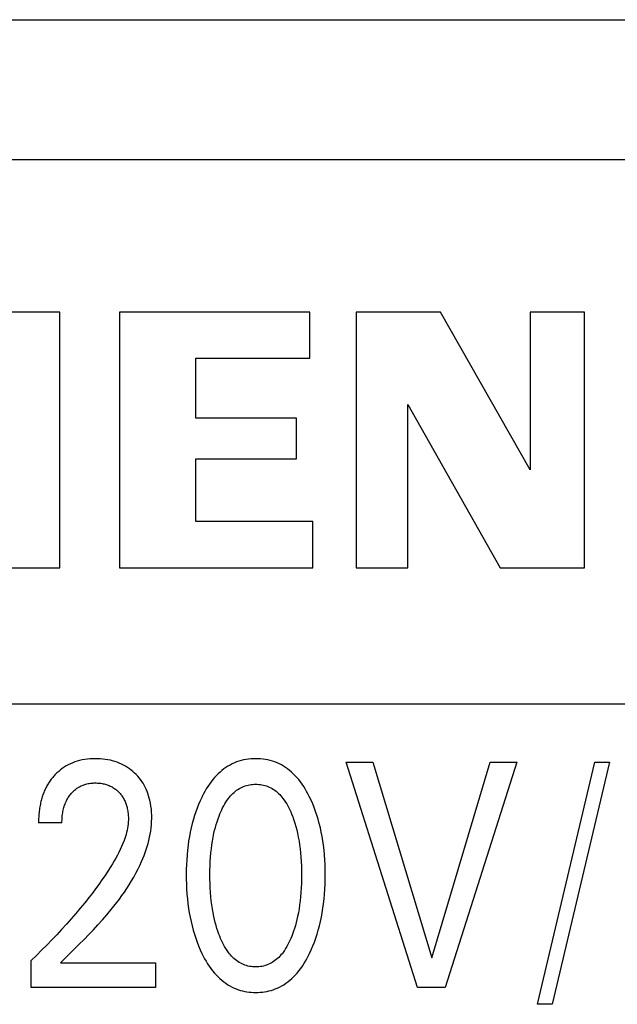
# Model space of a CAD drawing. Extents: x 0 to 594, y 0 to 420.
# Drawn here: x 243 to 248, y 340 to 347 of the extents above; entities that cross this region are included whole.
import ezdxf

# ---------------------------------------------------------------- set-up
doc = ezdxf.new("R2010")
doc.units = 0
doc.header["$LTSCALE"] = 32.67
doc.header["$MEASUREMENT"] = 0
doc.layers.add('10000_FRONT', color=7, linetype='CONTINUOUS')

msp = doc.modelspace()

# ---------------------------------------------------------------- linework, layer by layer
at = {"layer": '10000_FRONT', "color": 7, "linetype": 'Continuous'}
for p, q in [((229.20235, 347.40798), (269.20235, 347.40798)), ((250.18943, 346.35191), (235.27823, 346.35191)), ((243.59567, 345.20279), (242.89799, 345.20279)), ((243.59567, 343.27391), (243.59567, 345.20279)), ((244.04711, 345.20279), (244.04711, 343.27391)), ((245.48351, 345.20279), (244.04711, 345.20279)), ((245.48351, 344.85395), (245.48351, 345.20279)), ((245.83235, 345.20279), (245.83235, 343.27391)), ((246.46847, 345.20279), (245.83235, 345.20279)), ((247.14563, 344.01263), (246.46847, 345.20279)), ((247.14563, 345.20279), (247.14563, 344.01263)), ((247.55603, 345.20279), (247.14563, 345.20279)), ((247.55603, 343.27391), (247.55603, 345.20279)), ((244.62167, 344.40251), (244.62167, 344.85395)), ((244.62167, 344.85395), (245.48351, 344.85395)), ((246.22223, 343.27391), (246.22223, 344.50511)), ((246.22223, 344.50511), (246.91991, 343.27391)), ((245.38091, 344.40251), (244.62167, 344.40251)), ((245.38091, 344.09471), (245.38091, 344.40251)), ((244.62167, 343.62275), (244.62167, 344.09471)), ((244.62167, 344.09471), (245.38091, 344.09471)), ((245.50403, 343.62275), (244.62167, 343.62275)), ((245.50403, 343.27391), (245.50403, 343.62275)), ((243.04163, 343.27391), (243.59567, 343.27391)), ((244.04711, 343.27391), (245.50403, 343.27391)), ((245.83235, 343.27391), (246.22223, 343.27391)), ((246.91991, 343.27391), (247.55603, 343.27391)), ((235.27823, 342.24791), (250.18943, 342.24791)), ((243.76492, 341.82396), (243.74568, 341.81963)), ((243.78432, 341.82741), (243.76492, 341.82396)), ((243.80386, 341.83002), (243.78432, 341.82741)), ((243.8235, 341.83184), (243.80386, 341.83002)), ((243.84321, 341.83291), (243.8235, 341.83184)), ((243.86295, 341.83328), (243.84321, 341.83291)), ((243.8822, 341.83301), (243.86295, 341.83328)), ((243.90141, 341.83209), (243.8822, 341.83301)), ((243.92057, 341.83048), (243.90141, 341.83209)), ((243.93964, 341.82816), (243.92057, 341.83048)), ((243.95861, 341.82509), (243.93964, 341.82816)), ((243.97744, 341.82123), (243.95861, 341.82509)), ((244.98321, 341.82375), (244.96539, 341.81948)), ((245.00123, 341.82721), (244.98321, 341.82375)), ((245.01941, 341.82988), (245.00123, 341.82721)), ((245.03771, 341.83178), (245.01941, 341.82988)), ((245.0561, 341.8329), (245.03771, 341.83178)), ((245.07452, 341.83328), (245.0561, 341.8329)), ((245.09299, 341.83292), (245.07452, 341.83328)), ((245.11142, 341.8318), (245.09299, 341.83292)), ((245.12977, 341.82992), (245.11142, 341.8318)), ((245.14799, 341.82725), (245.12977, 341.82992)), ((245.16606, 341.82378), (245.14799, 341.82725)), ((245.18393, 341.81951), (245.16606, 341.82378)), ((243.61516, 341.75954), (243.60121, 341.74896)), ((243.62959, 341.76945), (243.61516, 341.75954)), ((243.64448, 341.77866), (243.62959, 341.76945)), ((243.66045, 341.78749), (243.64448, 341.77866)), ((243.67684, 341.79551), (243.66045, 341.78749)), ((243.69362, 341.80274), (243.67684, 341.79551)), ((243.71071, 341.80917), (243.69362, 341.80274)), ((243.72808, 341.8148), (243.71071, 341.80917)), ((243.74568, 341.81963), (243.72808, 341.8148)), ((243.99458, 341.81699), (243.97744, 341.82123)), ((244.01153, 341.81205), (243.99458, 341.81699)), ((244.02827, 341.8064), (244.01153, 341.81205)), ((244.04474, 341.80003), (244.02827, 341.8064)), ((244.06091, 341.79293), (244.04474, 341.80003)), ((244.07671, 341.78509), (244.06091, 341.79293)), ((244.09181, 341.77669), (244.07671, 341.78509)), ((244.1065, 341.7676), (244.09181, 341.77669)), ((244.12077, 341.75785), (244.1065, 341.7676)), ((244.13458, 341.74745), (244.12077, 341.75785)), ((244.83423, 341.75561), (244.81967, 341.74429)), ((244.84925, 341.7663), (244.83423, 341.75561)), ((244.86471, 341.77629), (244.84925, 341.7663)), ((244.88059, 341.78555), (244.86471, 341.77629)), ((244.89688, 341.79403), (244.88059, 341.78555)), ((244.91355, 341.80169), (244.89688, 341.79403)), ((244.93053, 341.80846), (244.91355, 341.80169)), ((244.94782, 341.81439), (244.93053, 341.80846)), ((244.96539, 341.81948), (244.94782, 341.81439)), ((245.20155, 341.81441), (245.18393, 341.81951)), ((245.21889, 341.80848), (245.20155, 341.81441)), ((245.23591, 341.80169), (245.21889, 341.80848)), ((245.25259, 341.79404), (245.23591, 341.80169)), ((245.26888, 341.78556), (245.25259, 341.79404)), ((245.28477, 341.7763), (245.26888, 341.78556)), ((245.30024, 341.76631), (245.28477, 341.7763)), ((245.31526, 341.75563), (245.30024, 341.76631)), ((245.32982, 341.74431), (245.31526, 341.75563)), ((246.29572, 340.10798), (245.75596, 341.80798)), ((245.75596, 341.80798), (245.95741, 341.80798)), ((245.95741, 341.80798), (246.40271, 340.33087)), ((246.40271, 340.33087), (246.84223, 341.80798)), ((247.04367, 341.80798), (246.50392, 340.10798)), ((246.84223, 341.80798), (247.04367, 341.80798)), ((247.20078, 339.98027), (247.63355, 341.80798)), ((247.74343, 341.80798), (247.31066, 339.98027)), ((247.63355, 341.80798), (247.74343, 341.80798)), ((243.53163, 341.67769), (243.5265, 341.67081)), ((243.53689, 341.68445), (243.53163, 341.67769)), ((243.5423, 341.69111), (243.53689, 341.68445)), ((243.54784, 341.69766), (243.5423, 341.69111)), ((243.55352, 341.70408), (243.54784, 341.69766)), ((243.55934, 341.71039), (243.55352, 341.70408)), ((243.56696, 341.71827), (243.55934, 341.71039)), ((243.57479, 341.72594), (243.56696, 341.71827)), ((243.58774, 341.73774), (243.57479, 341.72594)), ((243.60121, 341.74896), (243.58774, 341.73774)), ((244.14793, 341.73644), (244.13458, 341.74745)), ((244.16078, 341.72485), (244.14793, 341.73644)), ((244.17269, 341.71314), (244.16078, 341.72485)), ((244.18408, 341.70094), (244.17269, 341.71314)), ((244.19495, 341.68827), (244.18408, 341.70094)), ((244.20525, 341.67515), (244.19495, 341.68827)), ((244.21497, 341.66159), (244.20525, 341.67515)), ((244.75056, 341.67497), (244.73739, 341.65818)), ((244.7644, 341.69123), (244.75056, 341.67497)), ((244.77894, 341.70691), (244.7644, 341.69123)), ((244.792, 341.71989), (244.77894, 341.70691)), ((244.80559, 341.73237), (244.792, 341.71989)), ((244.81967, 341.74429), (244.80559, 341.73237)), ((245.3439, 341.73238), (245.32982, 341.74431)), ((245.35748, 341.7199), (245.3439, 341.73238)), ((245.37053, 341.70691), (245.35748, 341.7199)), ((245.38502, 341.69123), (245.37053, 341.70691)), ((245.39881, 341.67497), (245.38502, 341.69123)), ((245.41193, 341.65818), (245.39881, 341.67497)), ((243.48679, 341.60422), (243.48295, 341.59597)), ((243.4908, 341.6124), (243.48679, 341.60422)), ((243.49473, 341.62), (243.4908, 341.6124)), ((243.49881, 341.62752), (243.49473, 341.62)), ((243.50305, 341.63496), (243.49881, 341.62752)), ((243.50745, 341.64232), (243.50305, 341.63496)), ((243.51199, 341.64958), (243.50745, 341.64232)), ((243.51668, 341.65676), (243.51199, 341.64958)), ((243.52152, 341.66383), (243.51668, 341.65676)), ((243.5265, 341.67081), (243.52152, 341.66383)), ((243.70788, 341.59622), (243.71369, 341.60104)), ((243.71369, 341.60104), (243.71967, 341.60567)), ((243.71967, 341.60567), (243.7258, 341.61008)), ((243.7258, 341.61008), (243.73208, 341.61427)), ((243.73208, 341.61427), (243.73837, 341.61816)), ((243.73837, 341.61816), (243.74478, 341.62183)), ((243.74478, 341.62183), (243.75132, 341.62527)), ((243.75132, 341.62527), (243.75798, 341.62849)), ((243.75798, 341.62849), (243.76474, 341.63149)), ((243.76474, 341.63149), (243.7716, 341.63426)), ((243.7716, 341.63426), (243.77854, 341.6368)), ((243.77854, 341.6368), (243.78556, 341.63911)), ((243.78556, 341.63911), (243.79264, 341.64118)), ((243.79264, 341.64118), (243.80125, 341.64336)), ((243.80125, 341.64336), (243.80993, 341.64522)), ((243.80993, 341.64522), (243.81867, 341.64675)), ((243.81867, 341.64675), (243.82747, 341.64799)), ((243.82747, 341.64799), (243.8363, 341.64893)), ((243.8363, 341.64893), (243.84517, 341.6496)), ((243.84517, 341.6496), (243.85406, 341.65)), ((243.85406, 341.65), (243.86295, 341.65015)), ((243.86295, 341.65015), (243.8716, 341.65007)), ((243.8716, 341.65007), (243.88025, 341.64975)), ((243.88025, 341.64975), (243.88887, 341.6492)), ((243.88887, 341.6492), (243.89748, 341.64839)), ((243.89748, 341.64839), (243.90605, 341.64733)), ((243.90605, 341.64733), (243.91458, 341.646)), ((243.91458, 341.646), (243.92306, 341.6444)), ((243.92306, 341.6444), (243.93149, 341.64252)), ((243.93149, 341.64252), (243.93919, 341.64054)), ((243.93919, 341.64054), (243.94682, 341.63831)), ((243.94682, 341.63831), (243.95438, 341.63583)), ((243.95438, 341.63583), (243.96185, 341.6331)), ((243.96185, 341.6331), (243.96922, 341.63012)), ((243.96922, 341.63012), (243.97648, 341.62688)), ((243.97648, 341.62688), (243.98361, 341.62338)), ((243.98361, 341.62338), (243.99061, 341.61963)), ((243.99061, 341.61963), (243.99738, 341.61566)), ((243.99738, 341.61566), (244.00401, 341.61145)), ((244.00401, 341.61145), (244.01047, 341.607)), ((244.01047, 341.607), (244.01678, 341.60232)), ((244.01678, 341.60232), (244.02292, 341.59742)), ((244.22407, 341.64763), (244.21497, 341.66159)), ((244.23254, 341.63328), (244.22407, 341.64763)), ((244.2407, 341.61786), (244.23254, 341.63328)), ((244.24816, 341.60208), (244.2407, 341.61786)), ((244.25493, 341.58599), (244.24816, 341.60208)), ((244.70157, 341.60511), (244.69076, 341.58667)), ((244.71293, 341.6232), (244.70157, 341.60511)), ((244.72486, 341.64091), (244.71293, 341.6232)), ((244.73739, 341.65818), (244.72486, 341.64091)), ((244.9304, 341.59447), (244.94045, 341.60147)), ((244.94045, 341.60147), (244.95083, 341.60795)), ((244.95083, 341.60795), (244.96153, 341.61387)), ((244.96153, 341.61387), (244.97201, 341.61895)), ((244.97201, 341.61895), (244.98274, 341.62349)), ((244.98274, 341.62349), (244.9937, 341.62749)), ((244.9937, 341.62749), (245.00487, 341.63096)), ((245.00487, 341.63096), (245.01621, 341.63388)), ((245.01621, 341.63388), (245.0277, 341.63627)), ((245.0277, 341.63627), (245.0393, 341.63813)), ((245.0393, 341.63813), (245.05099, 341.63945)), ((245.05099, 341.63945), (245.06274, 341.64025)), ((245.06274, 341.64025), (245.07452, 341.64051)), ((245.07452, 341.64051), (245.08629, 341.64025)), ((245.08629, 341.64025), (245.09804, 341.63945)), ((245.09804, 341.63945), (245.10973, 341.63813)), ((245.10973, 341.63813), (245.12133, 341.63627)), ((245.12133, 341.63627), (245.13282, 341.63388)), ((245.13282, 341.63388), (245.14416, 341.63096)), ((245.14416, 341.63096), (245.15533, 341.62749)), ((245.15533, 341.62749), (245.1663, 341.62349)), ((245.1663, 341.62349), (245.17703, 341.61895)), ((245.17703, 341.61895), (245.1875, 341.61387)), ((245.1875, 341.61387), (245.1982, 341.60795)), ((245.1982, 341.60795), (245.20858, 341.60147)), ((245.20858, 341.60147), (245.21864, 341.59447)), ((245.42441, 341.64091), (245.41193, 341.65818)), ((245.43629, 341.6232), (245.42441, 341.64091)), ((245.44759, 341.60509), (245.43629, 341.6232)), ((245.45835, 341.58665), (245.44759, 341.60509)), ((243.45828, 341.52744), (243.45591, 341.51862)), ((243.46081, 341.53621), (243.45828, 341.52744)), ((243.46349, 341.54493), (243.46081, 341.53621)), ((243.46632, 341.5536), (243.46349, 341.54493)), ((243.46932, 341.5622), (243.46632, 341.5536)), ((243.47247, 341.57075), (243.46932, 341.5622)), ((243.4758, 341.57923), (243.47247, 341.57075)), ((243.47929, 341.58763), (243.4758, 341.57923)), ((243.48295, 341.59597), (243.47929, 341.58763)), ((243.65004, 341.52332), (243.65389, 341.53029)), ((243.65389, 341.53029), (243.65795, 341.53715)), ((243.65795, 341.53715), (243.66221, 341.54389)), ((243.66221, 341.54389), (243.66667, 341.55049)), ((243.66667, 341.55049), (243.67134, 341.55695)), ((243.67134, 341.55695), (243.6762, 341.56327)), ((243.6762, 341.56327), (243.68127, 341.56943)), ((243.68127, 341.56943), (243.68625, 341.57512)), ((243.68625, 341.57512), (243.6914, 341.58065)), ((243.6914, 341.58065), (243.69673, 341.58602)), ((243.69673, 341.58602), (243.70222, 341.59121)), ((243.70222, 341.59121), (243.70788, 341.59622)), ((244.02292, 341.59742), (244.02889, 341.5923)), ((244.02889, 341.5923), (244.03469, 341.58699)), ((244.03469, 341.58699), (244.0403, 341.58148)), ((244.0403, 341.58148), (244.04562, 341.57589)), ((244.04562, 341.57589), (244.05076, 341.57014)), ((244.05076, 341.57014), (244.0557, 341.56422)), ((244.0557, 341.56422), (244.06044, 341.55815)), ((244.06044, 341.55815), (244.06498, 341.55192)), ((244.06498, 341.55192), (244.06932, 341.54555)), ((244.06932, 341.54555), (244.07343, 341.53905)), ((244.07343, 341.53905), (244.07733, 341.53241)), ((244.07733, 341.53241), (244.081, 341.52565)), ((244.26103, 341.56961), (244.25493, 341.58599)), ((244.26649, 341.553), (244.26103, 341.56961)), ((244.27134, 341.53619), (244.26649, 341.553)), ((244.27559, 341.51923), (244.27134, 341.53619)), ((244.667, 341.54155), (244.65442, 341.51483)), ((244.67066, 341.54895), (244.667, 341.54155)), ((244.68047, 341.56793), (244.67066, 341.54895)), ((244.69076, 341.58667), (244.68047, 341.56793)), ((244.85927, 341.52036), (244.86932, 341.53395)), ((244.86932, 341.53395), (244.87704, 341.54356)), ((244.87704, 341.54356), (244.88509, 341.55291)), ((244.88509, 341.55291), (244.89348, 341.56197)), ((244.89348, 341.56197), (244.90221, 341.57069)), ((244.90221, 341.57069), (244.91128, 341.57904)), ((244.91128, 341.57904), (244.92067, 341.58698)), ((244.92067, 341.58698), (244.9304, 341.59447)), ((245.21864, 341.59447), (245.22836, 341.58698)), ((245.22836, 341.58698), (245.23776, 341.57904)), ((245.23776, 341.57904), (245.24682, 341.57069)), ((245.24682, 341.57069), (245.25555, 341.56197)), ((245.25555, 341.56197), (245.26395, 341.55291)), ((245.26395, 341.55291), (245.272, 341.54356)), ((245.272, 341.54356), (245.27971, 341.53395)), ((245.27971, 341.53395), (245.28977, 341.52036)), ((245.4686, 341.56792), (245.45835, 341.58665)), ((245.47837, 341.54895), (245.4686, 341.56792)), ((245.49175, 341.52107), (245.47837, 341.54895)), ((243.44379, 341.45909), (243.44222, 341.44809)), ((243.44555, 341.47007), (243.44379, 341.45909)), ((243.44751, 341.48101), (243.44555, 341.47007)), ((243.44967, 341.49192), (243.44751, 341.48101)), ((243.45161, 341.50086), (243.44967, 341.49192)), ((243.45369, 341.50976), (243.45161, 341.50086)), ((243.45591, 341.51862), (243.45369, 341.50976)), ((243.62194, 341.44503), (243.62413, 341.45445)), ((243.62413, 341.45445), (243.62657, 341.46379)), ((243.62657, 341.46379), (243.62928, 341.47305)), ((243.62928, 341.47305), (243.63227, 341.48221)), ((243.63227, 341.48221), (243.63554, 341.49128)), ((243.63554, 341.49128), (243.63911, 341.50023)), ((243.63911, 341.50023), (243.64298, 341.50905)), ((243.64298, 341.50905), (243.64641, 341.51623)), ((243.64641, 341.51623), (243.65004, 341.52332)), ((244.081, 341.52565), (244.08465, 341.51832)), ((244.08465, 341.51832), (244.08806, 341.51087)), ((244.08806, 341.51087), (244.09121, 341.5033)), ((244.09121, 341.5033), (244.09412, 341.49564)), ((244.09412, 341.49564), (244.09681, 341.48788)), ((244.09681, 341.48788), (244.09927, 341.48005)), ((244.09927, 341.48005), (244.10152, 341.47214)), ((244.10152, 341.47214), (244.10357, 341.46418)), ((244.10357, 341.46418), (244.10542, 341.45617)), ((244.10542, 341.45617), (244.10729, 341.44704)), ((244.2803, 341.49676), (244.27559, 341.51923)), ((244.28405, 341.47412), (244.2803, 341.49676)), ((244.28686, 341.45136), (244.28405, 341.47412)), ((244.63177, 341.46036), (244.62166, 341.43267)), ((244.64268, 341.48776), (244.63177, 341.46036)), ((244.65442, 341.51483), (244.64268, 341.48776)), ((244.81748, 341.44735), (244.82483, 341.46251)), ((244.82483, 341.46251), (244.83264, 341.47743)), ((244.83264, 341.47743), (244.84096, 341.49206)), ((244.84096, 341.49206), (244.84982, 341.50639)), ((244.84982, 341.50639), (244.85927, 341.52036)), ((245.28977, 341.52036), (245.29921, 341.50639)), ((245.29921, 341.50639), (245.30807, 341.49206)), ((245.30807, 341.49206), (245.3164, 341.47743)), ((245.3164, 341.47743), (245.32421, 341.46251)), ((245.32421, 341.46251), (245.33156, 341.44735)), ((245.5042, 341.4928), (245.49175, 341.52107)), ((245.51576, 341.46419), (245.5042, 341.4928)), ((245.52645, 341.43525), (245.51576, 341.46419)), ((243.43658, 341.38187), (243.43622, 341.37087)), ((243.4371, 341.3929), (243.43658, 341.38187)), ((243.43777, 341.40393), (243.4371, 341.3929)), ((243.43862, 341.41498), (243.43777, 341.40393)), ((243.43964, 341.42602), (243.43862, 341.41498)), ((243.44084, 341.43706), (243.43964, 341.42602)), ((243.44222, 341.44809), (243.44084, 341.43706)), ((243.61278, 341.37056), (243.61334, 341.38142)), ((243.61334, 341.38142), (243.61413, 341.39229)), ((243.61413, 341.39229), (243.61519, 341.40315)), ((243.61519, 341.40315), (243.61651, 341.41399)), ((243.61651, 341.41399), (243.61811, 341.4248)), ((243.61811, 341.4248), (243.62001, 341.43556)), ((243.62001, 341.43556), (243.62194, 341.44503)), ((244.10729, 341.44704), (244.10892, 341.43787)), ((244.10892, 341.43787), (244.1103, 341.42867)), ((244.1103, 341.42867), (244.11145, 341.41943)), ((244.11145, 341.41943), (244.11236, 341.41017)), ((244.11236, 341.41017), (244.11302, 341.4009)), ((244.11302, 341.4009), (244.11344, 341.39162)), ((244.11344, 341.39162), (244.11362, 341.38233)), ((244.11362, 341.38233), (244.11355, 341.37304)), ((244.28876, 341.4285), (244.28686, 341.45136)), ((244.28978, 341.4056), (244.28876, 341.4285)), ((244.28923, 341.35885), (244.28994, 341.38268)), ((244.28994, 341.38268), (244.28978, 341.4056)), ((244.61232, 341.40472), (244.60373, 341.37652)), ((244.62166, 341.43267), (244.61232, 341.40472)), ((244.78292, 341.35803), (244.79012, 341.37948)), ((244.79012, 341.37948), (244.79789, 341.40075)), ((244.79789, 341.40075), (244.80405, 341.41644)), ((244.80405, 341.41644), (244.81057, 341.43198)), ((244.81057, 341.43198), (244.81748, 341.44735)), ((245.33156, 341.44735), (245.33847, 341.43198)), ((245.33847, 341.43198), (245.34499, 341.41644)), ((245.34499, 341.41644), (245.35114, 341.40075)), ((245.35114, 341.40075), (245.35331, 341.39499)), ((245.35331, 341.39499), (245.36199, 341.37055)), ((245.53629, 341.40602), (245.52645, 341.43525)), ((245.54531, 341.37652), (245.53629, 341.40602)), ((243.43602, 341.35989), (243.43596, 341.34895)), ((243.61235, 341.34895), (243.43596, 341.34895)), ((243.43622, 341.37087), (243.43602, 341.35989)), ((243.61235, 341.34895), (243.61246, 341.35973)), ((243.61246, 341.35973), (243.61278, 341.37056)), ((244.10684, 341.30894), (244.10364, 341.29308)), ((244.10947, 341.32488), (244.10684, 341.30894)), ((244.1115, 341.34089), (244.10947, 341.32488)), ((244.11287, 341.35695), (244.1115, 341.34089)), ((244.11355, 341.37304), (244.11287, 341.35695)), ((244.28203, 341.28765), (244.28524, 341.31132)), ((244.28524, 341.31132), (244.28765, 341.33506)), ((244.28765, 341.33506), (244.28923, 341.35885)), ((244.58694, 341.31194), (244.57987, 341.27933)), ((244.59488, 341.34435), (244.58694, 341.31194)), ((244.60373, 341.37652), (244.59488, 341.34435)), ((244.76449, 341.29277), (244.77012, 341.31466)), ((244.77012, 341.31466), (244.77625, 341.33642)), ((244.77625, 341.33642), (244.78292, 341.35803)), ((245.36199, 341.37055), (245.36994, 341.34588)), ((245.36994, 341.34588), (245.37718, 341.32102)), ((245.37718, 341.32102), (245.38376, 341.29597)), ((245.55416, 341.34436), (245.54531, 341.37652)), ((245.5621, 341.31195), (245.55416, 341.34436)), ((245.56918, 341.27933), (245.5621, 341.31195)), ((244.08599, 341.23064), (244.08057, 341.21534)), ((244.09105, 341.24607), (244.08599, 341.23064)), ((244.0957, 341.26163), (244.09105, 341.24607)), ((244.09992, 341.2773), (244.0957, 341.26163)), ((244.10364, 341.29308), (244.09992, 341.2773)), ((244.26795, 341.21722), (244.27335, 341.24058)), ((244.27335, 341.24058), (244.27805, 341.26407)), ((244.27805, 341.26407), (244.28203, 341.28765)), ((244.57363, 341.24653), (244.56821, 341.21359)), ((244.57987, 341.27933), (244.57363, 341.24653)), ((244.74793, 341.21217), (244.75325, 341.24155)), ((244.75325, 341.24155), (244.75934, 341.27077)), ((244.75934, 341.27077), (244.76449, 341.29277)), ((245.38376, 341.29597), (245.3897, 341.27077)), ((245.3897, 341.27077), (245.39579, 341.24155)), ((245.39579, 341.24155), (245.4011, 341.21217)), ((245.57541, 341.24654), (245.56918, 341.27933)), ((245.58083, 341.21359), (245.57541, 341.24654)), ((244.06232, 341.17007), (244.05223, 341.1479)), ((244.07178, 341.19254), (244.06232, 341.17007)), ((244.08057, 341.21534), (244.07178, 341.19254)), ((244.24791, 341.14797), (244.25519, 341.17089)), ((244.25519, 341.17089), (244.26189, 341.19398)), ((244.26189, 341.19398), (244.26795, 341.21722)), ((244.56357, 341.18054), (244.55932, 341.1441)), ((244.56821, 341.21359), (244.56357, 341.18054)), ((244.73945, 341.15306), (244.74334, 341.18267)), ((244.74334, 341.18267), (244.74793, 341.21217)), ((245.4011, 341.21217), (245.40569, 341.18267)), ((245.40569, 341.18267), (245.40959, 341.15306)), ((245.58547, 341.18054), (245.58083, 341.21359)), ((245.58971, 341.1441), (245.58547, 341.18054)), ((244.01877, 341.08302), (244.00672, 341.06187)), ((244.0304, 341.1044), (244.01877, 341.08302)), ((244.04158, 341.12602), (244.0304, 341.1044)), ((244.05223, 341.1479), (244.04158, 341.12602)), ((244.22281, 341.08031), (244.23168, 341.10266)), ((244.23168, 341.10266), (244.24006, 341.12522)), ((244.24006, 341.12522), (244.24791, 341.14797)), ((244.55594, 341.10758), (244.55338, 341.07099)), ((244.55932, 341.1441), (244.55594, 341.10758)), ((244.73117, 341.05756), (244.73333, 341.09049)), ((244.73333, 341.09049), (244.7362, 341.12338)), ((244.7362, 341.12338), (244.73945, 341.15306)), ((245.40959, 341.15306), (245.41283, 341.12338)), ((245.41283, 341.12338), (245.41571, 341.09049)), ((245.41571, 341.09049), (245.41787, 341.05756)), ((245.59309, 341.10758), (245.58971, 341.1441)), ((245.59566, 341.07099), (245.59309, 341.10758)), ((243.98161, 341.02016), (243.95975, 340.98575)), ((243.99432, 341.04092), (243.98161, 341.02016)), ((244.00672, 341.06187), (243.99432, 341.04092)), ((244.18538, 340.99802), (244.19982, 341.02788)), ((244.19982, 341.02788), (244.21347, 341.05818)), ((244.21347, 341.05818), (244.22281, 341.08031)), ((244.55159, 341.03435), (244.55054, 340.99768)), ((244.55338, 341.07099), (244.55159, 341.03435)), ((244.72879, 340.99159), (244.72966, 341.02459)), ((244.72966, 341.02459), (244.73117, 341.05756)), ((245.41787, 341.05756), (245.41937, 341.02459)), ((245.41937, 341.02459), (245.42025, 340.99159)), ((245.59745, 341.03435), (245.59566, 341.07099)), ((245.5985, 340.99768), (245.59745, 341.03435)), ((243.93724, 340.95177), (243.91413, 340.9182)), ((243.95975, 340.98575), (243.93724, 340.95177)), ((244.13766, 340.91097), (244.15426, 340.93958)), ((244.15426, 340.93958), (244.17018, 340.96859)), ((244.17018, 340.96859), (244.18538, 340.99802)), ((244.55054, 340.99768), (244.55018, 340.96099)), ((244.55018, 340.96099), (244.55049, 340.92369)), ((244.72849, 340.95858), (244.72879, 340.99159)), ((244.72876, 340.9251), (244.72849, 340.95858)), ((245.42025, 340.99159), (245.42054, 340.95858)), ((245.42054, 340.95858), (245.42027, 340.9251)), ((245.59886, 340.96099), (245.5985, 340.99768)), ((245.59854, 340.92378), (245.59886, 340.96099)), ((243.89046, 340.88501), (243.8663, 340.85218)), ((243.91413, 340.9182), (243.89046, 340.88501)), ((244.10252, 340.85493), (244.1204, 340.88276)), ((244.1204, 340.88276), (244.13766, 340.91097)), ((244.55049, 340.92369), (244.55151, 340.88639)), ((244.55151, 340.88639), (244.55327, 340.84913)), ((244.72962, 340.89162), (244.72876, 340.9251)), ((244.73111, 340.85817), (244.72962, 340.89162)), ((244.73325, 340.82475), (244.73111, 340.85817)), ((245.41793, 340.85817), (245.41578, 340.82475)), ((245.41942, 340.89162), (245.41793, 340.85817)), ((245.42027, 340.9251), (245.41942, 340.89162)), ((245.59576, 340.8494), (245.59752, 340.88657)), ((245.59752, 340.88657), (245.59854, 340.92378)), ((243.81669, 340.7875), (243.78373, 340.74616)), ((243.84169, 340.81969), (243.81669, 340.7875)), ((243.8663, 340.85218), (243.84169, 340.81969)), ((244.04549, 340.77356), (244.06503, 340.80034)), ((244.06503, 340.80034), (244.08405, 340.82746)), ((244.08405, 340.82746), (244.10252, 340.85493)), ((244.55327, 340.84913), (244.55581, 340.81192)), ((244.55581, 340.81192), (244.55916, 340.77477)), ((244.7361, 340.79138), (244.73325, 340.82475)), ((244.7393, 340.76123), (244.7361, 340.79138)), ((245.41294, 340.79138), (245.40973, 340.76123)), ((245.41578, 340.82475), (245.41294, 340.79138)), ((245.58987, 340.77522), (245.59322, 340.81228)), ((245.59322, 340.81228), (245.59576, 340.8494)), ((243.78373, 340.74616), (243.75022, 340.70529)), ((243.98408, 340.69513), (244.00498, 340.72097)), ((244.00498, 340.72097), (244.02546, 340.74711)), ((244.02546, 340.74711), (244.04549, 340.77356)), ((244.55916, 340.77477), (244.56335, 340.7377)), ((244.56335, 340.7377), (244.56792, 340.70413)), ((244.74315, 340.73114), (244.7393, 340.76123)), ((244.74767, 340.70116), (244.74315, 340.73114)), ((245.40589, 340.73114), (245.40136, 340.70116)), ((245.40973, 340.76123), (245.40589, 340.73114)), ((245.58111, 340.70466), (245.58568, 340.73824)), ((245.58568, 340.73824), (245.58987, 340.77522)), ((243.71618, 340.66485), (243.68164, 340.62485)), ((243.75022, 340.70529), (243.71618, 340.66485)), ((243.91804, 340.61798), (243.95145, 340.65624)), ((243.95145, 340.65624), (243.98408, 340.69513)), ((244.56792, 340.70413), (244.57326, 340.67066)), ((244.57326, 340.67066), (244.57938, 340.63734)), ((244.57938, 340.63734), (244.58634, 340.60418)), ((244.75291, 340.6713), (244.74767, 340.70116)), ((244.75891, 340.64158), (244.75291, 340.6713)), ((244.76398, 340.61919), (244.75891, 340.64158)), ((245.39013, 340.64158), (245.38506, 340.61919)), ((245.39612, 340.6713), (245.39013, 340.64158)), ((245.40136, 340.70116), (245.39612, 340.6713)), ((245.56268, 340.60472), (245.56964, 340.63788)), ((245.56964, 340.63788), (245.57577, 340.6712)), ((245.57577, 340.6712), (245.58111, 340.70466)), ((243.64597, 340.58454), (243.60982, 340.54466)), ((243.68164, 340.62485), (243.64597, 340.58454)), ((243.84935, 340.5431), (243.88396, 340.58028)), ((243.88396, 340.58028), (243.91804, 340.61798)), ((244.58634, 340.60418), (244.59416, 340.57123)), ((244.59416, 340.57123), (244.60287, 340.5385)), ((244.76953, 340.5969), (244.76398, 340.61919)), ((244.77558, 340.57475), (244.76953, 340.5969)), ((244.78215, 340.55273), (244.77558, 340.57475)), ((245.37346, 340.57475), (245.36689, 340.55273)), ((245.37951, 340.5969), (245.37346, 340.57475)), ((245.38506, 340.61919), (245.37951, 340.5969)), ((245.54616, 340.53904), (245.55487, 340.57177)), ((245.55487, 340.57177), (245.56268, 340.60472)), ((243.57319, 340.50522), (243.5361, 340.46621)), ((243.60982, 340.54466), (243.57319, 340.50522)), ((243.77895, 340.47013), (243.8143, 340.5064)), ((243.8143, 340.5064), (243.84935, 340.5431)), ((244.60287, 340.5385), (244.61172, 340.50859)), ((244.61172, 340.50859), (244.62139, 340.47893)), ((244.78926, 340.53088), (244.78215, 340.55273)), ((244.79693, 340.50919), (244.78926, 340.53088)), ((244.80306, 340.49307), (244.79693, 340.50919)), ((244.80956, 340.47709), (244.80306, 340.49307)), ((245.34598, 340.49307), (245.33948, 340.47709)), ((245.35211, 340.50919), (245.34598, 340.49307)), ((245.35978, 340.53088), (245.35211, 340.50919)), ((245.36689, 340.55273), (245.35978, 340.53088)), ((245.52763, 340.4793), (245.5373, 340.50904)), ((245.5373, 340.50904), (245.54616, 340.53904)), ((243.49778, 340.42687), (243.45899, 340.38798)), ((243.5361, 340.46621), (243.49778, 340.42687)), ((243.60175, 340.29352), (243.74341, 340.43424)), ((243.74341, 340.43424), (243.77895, 340.47013)), ((244.62139, 340.47893), (244.6319, 340.44955)), ((244.6319, 340.44955), (244.64328, 340.42048)), ((244.64328, 340.42048), (244.65555, 340.39176)), ((244.81646, 340.46128), (244.80956, 340.47709)), ((244.8238, 340.44567), (244.81646, 340.46128)), ((244.83162, 340.43031), (244.8238, 340.44567)), ((244.83996, 340.41523), (244.83162, 340.43031)), ((244.84886, 340.40045), (244.83996, 340.41523)), ((245.30907, 340.41523), (245.30018, 340.40045)), ((245.31741, 340.43031), (245.30907, 340.41523)), ((245.32524, 340.44567), (245.31741, 340.43031)), ((245.33258, 340.46128), (245.32524, 340.44567)), ((245.33948, 340.47709), (245.33258, 340.46128)), ((245.49348, 340.39186), (245.50574, 340.42068)), ((245.50574, 340.42068), (245.51712, 340.44983)), ((245.51712, 340.44983), (245.52763, 340.4793)), ((243.41975, 340.34956), (243.38006, 340.3116)), ((243.45899, 340.38798), (243.41975, 340.34956)), ((244.65555, 340.39176), (244.66874, 340.3634)), ((244.66874, 340.3634), (244.67851, 340.34383)), ((244.67851, 340.34383), (244.68878, 340.32451)), ((244.85835, 340.38602), (244.84886, 340.40045)), ((244.86847, 340.37197), (244.85835, 340.38602)), ((244.87617, 340.36211), (244.86847, 340.37197)), ((244.88422, 340.3525), (244.87617, 340.36211)), ((244.89261, 340.34319), (244.88422, 340.3525)), ((244.90135, 340.33421), (244.89261, 340.34319)), ((245.25643, 340.34319), (245.24769, 340.33421)), ((245.26482, 340.3525), (245.25643, 340.34319)), ((245.27287, 340.36211), (245.26482, 340.3525)), ((245.28057, 340.37197), (245.27287, 340.36211)), ((245.29069, 340.38602), (245.28057, 340.37197)), ((245.30018, 340.40045), (245.29069, 340.38602)), ((245.46035, 340.32451), (245.47057, 340.34384)), ((245.47057, 340.34384), (245.4803, 340.3634)), ((245.4803, 340.3634), (245.49348, 340.39186)), ((243.38006, 340.10798), (243.38006, 340.3116)), ((243.60175, 340.29352), (244.31789, 340.29352)), ((244.31789, 340.29352), (244.31789, 340.10798)), ((244.68878, 340.32451), (244.69957, 340.30548)), ((244.69957, 340.30548), (244.71092, 340.28678)), ((244.71092, 340.28678), (244.72286, 340.26847)), ((244.72286, 340.26847), (244.73543, 340.2506)), ((244.91043, 340.32561), (244.90135, 340.33421)), ((244.91986, 340.31742), (244.91043, 340.32561)), ((244.92963, 340.30969), (244.91986, 340.31742)), ((244.93974, 340.30246), (244.92963, 340.30969)), ((244.9502, 340.29576), (244.93974, 340.30246)), ((244.961, 340.28964), (244.9502, 340.29576)), ((244.97149, 340.28443), (244.961, 340.28964)), ((244.98225, 340.27976), (244.97149, 340.28443)), ((244.99325, 340.27565), (244.98225, 340.27976)), ((245.00447, 340.27208), (244.99325, 340.27565)), ((245.01586, 340.26906), (245.00447, 340.27208)), ((245.02741, 340.26659), (245.01586, 340.26906)), ((245.03908, 340.26467), (245.02741, 340.26659)), ((245.05084, 340.2633), (245.03908, 340.26467)), ((245.10995, 340.26467), (245.09819, 340.2633)), ((245.12162, 340.26659), (245.10995, 340.26467)), ((245.13317, 340.26906), (245.12162, 340.26659)), ((245.14457, 340.27208), (245.13317, 340.26906)), ((245.15579, 340.27565), (245.14457, 340.27208)), ((245.16679, 340.27976), (245.15579, 340.27565)), ((245.17755, 340.28443), (245.16679, 340.27976)), ((245.18804, 340.28964), (245.17755, 340.28443)), ((245.19884, 340.29576), (245.18804, 340.28964)), ((245.20929, 340.30246), (245.19884, 340.29576)), ((245.21941, 340.30969), (245.20929, 340.30246)), ((245.22918, 340.31742), (245.21941, 340.30969)), ((245.23861, 340.32561), (245.22918, 340.31742)), ((245.24769, 340.33421), (245.23861, 340.32561)), ((245.4139, 340.2506), (245.42642, 340.26847)), ((245.42642, 340.26847), (245.43831, 340.28678)), ((245.43831, 340.28678), (245.44961, 340.30548)), ((245.44961, 340.30548), (245.46035, 340.32451)), ((244.73543, 340.2506), (244.74866, 340.23322)), ((244.74866, 340.23322), (244.76258, 340.21636)), ((244.76258, 340.21636), (244.77722, 340.20008)), ((244.77722, 340.20008), (244.79029, 340.18671)), ((245.06267, 340.26247), (245.05084, 340.2633)), ((245.07452, 340.2622), (245.06267, 340.26247)), ((245.08637, 340.26247), (245.07452, 340.2622)), ((245.09819, 340.2633), (245.08637, 340.26247)), ((245.35919, 340.18671), (245.37224, 340.20008)), ((245.37224, 340.20008), (245.38685, 340.21636)), ((245.38685, 340.21636), (245.40072, 340.23321)), ((245.40072, 340.23321), (245.4139, 340.2506)), ((244.79029, 340.18671), (244.80388, 340.17385)), ((244.80388, 340.17385), (244.81799, 340.16154)), ((244.81799, 340.16154), (244.8326, 340.14983)), ((244.8326, 340.14983), (244.84769, 340.13878)), ((244.84769, 340.13878), (244.86324, 340.12843)), ((244.86324, 340.12843), (244.87923, 340.11883)), ((244.87923, 340.11883), (244.89565, 340.11004)), ((245.25382, 340.11003), (245.27024, 340.11883)), ((245.27024, 340.11883), (245.28624, 340.12842)), ((245.28624, 340.12842), (245.3018, 340.13877)), ((245.3018, 340.13877), (245.31689, 340.14982)), ((245.31689, 340.14982), (245.33149, 340.16152)), ((245.33149, 340.16152), (245.3456, 340.17384)), ((245.3456, 340.17384), (245.35919, 340.18671)), ((244.31789, 340.10798), (243.38006, 340.10798)), ((244.89565, 340.11004), (244.91248, 340.10209)), ((244.91248, 340.10209), (244.9278, 340.09576)), ((244.9278, 340.09576), (244.9434, 340.09014)), ((244.9434, 340.09014), (244.95924, 340.08522)), ((244.95924, 340.08522), (244.97531, 340.08098)), ((244.97531, 340.08098), (244.99156, 340.07742)), ((244.99156, 340.07742), (245.00796, 340.07452)), ((245.00796, 340.07452), (245.02449, 340.07228)), ((245.02449, 340.07228), (245.04112, 340.0707)), ((245.04112, 340.0707), (245.0578, 340.06975)), ((245.0578, 340.06975), (245.07452, 340.06943)), ((245.07452, 340.06943), (245.09128, 340.06973)), ((245.09128, 340.06973), (245.10801, 340.07067)), ((245.10801, 340.07067), (245.12467, 340.07225)), ((245.12467, 340.07225), (245.14125, 340.07449)), ((245.14125, 340.07449), (245.15769, 340.07738)), ((245.15769, 340.07738), (245.17399, 340.08094)), ((245.17399, 340.08094), (245.19009, 340.08519)), ((245.19009, 340.08519), (245.20598, 340.09012)), ((245.20598, 340.09012), (245.22162, 340.09575)), ((245.22162, 340.09575), (245.23698, 340.10209)), ((245.23698, 340.10209), (245.25382, 340.11003)), ((246.50392, 340.10798), (246.29572, 340.10798)), ((247.31066, 339.98027), (247.20078, 339.98027))]:
    msp.add_line(p, q, dxfattribs=at)

doc.saveas('drawing.dxf')
